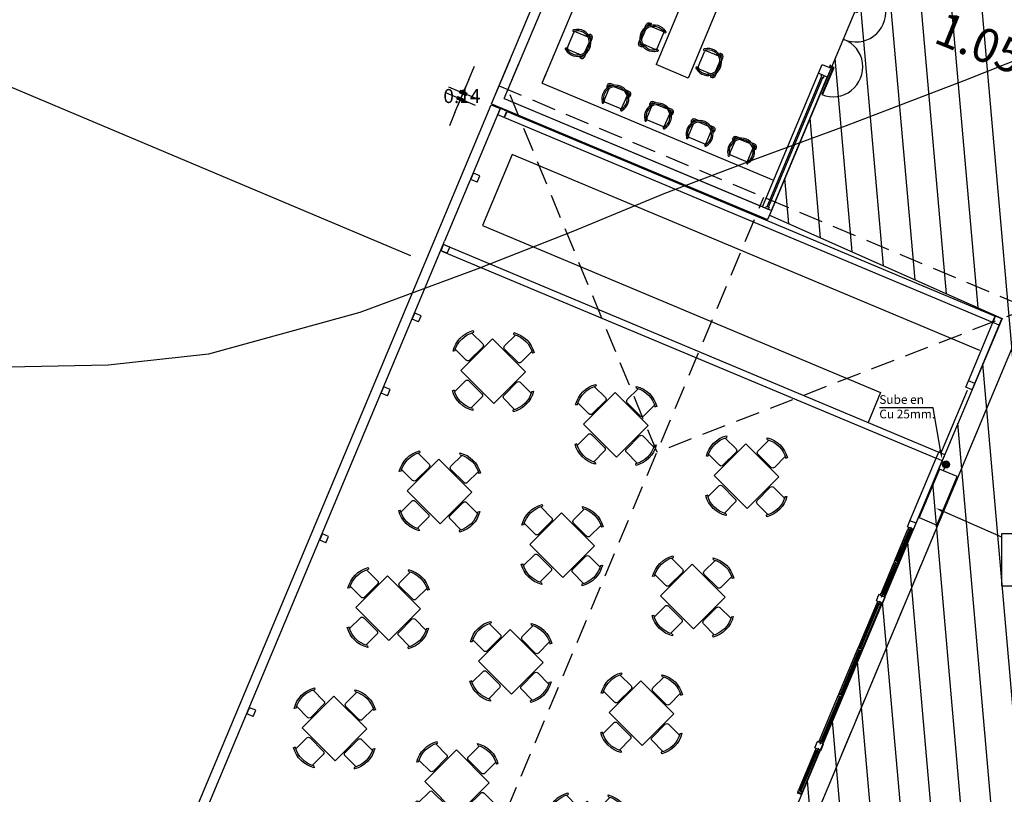
# Model space of a CAD drawing. Extents: x 698 to 860, y -246 to -119.
# Drawn here: x 719 to 740, y -182 to -166 of the extents above; entities that cross this region are included whole.
import ezdxf

# ---------------------------------------------------------------- set-up
doc = ezdxf.new("R2010")
doc.units = 0
doc.header["$MEASUREMENT"] = 0
doc.header["$PDMODE"] = 3
doc.linetypes.add('HIDDEN', pattern=[0.375, 0.25, -0.125])
doc.layers.get('0').update_dxf_attribs({"linetype": 'CONTINUOUS'})
doc.layers.get('DEFPOINTS').update_dxf_attribs({"linetype": 'CONTINUOUS'})
for name, color, linetype in [('01CNLE2', 8, 'CONTINUOUS'), ('02', 7, 'CONTINUOUS'), ('ACHURADO', 8, 'CONTINUOUS'), ('ARTEF_MUEBLES', 8, 'CONTINUOUS'), ('ARTEFACTOS', 7, 'CONTINUOUS'), ('COTAS', 4, 'CONTINUOUS'), ('ESCALA1', 7, 'CONTINUOUS'), ('LINEA_OFICIAL_IQUIQUE', 2, 'CONTINUOUS'), ('MURO1', 1, 'CONTINUOUS'), ('PUERTAS', 7, 'CONTINUOUS'), ('TABIQUE', 5, 'CONTINUOUS'), ('Texto_ap_proy', 3, 'CONTINUOUS'), ('TEXTOS', 7, 'CONTINUOUS'), ('Trazado_ap_proy', 140, 'CONTINUOUS')]:
    doc.layers.add(name, color=color, linetype=linetype)
doc.styles.add('ARIAL', font='arial.ttf')
doc.dimstyles.new('COTA50', dxfattribs={"dimscale": 0, "dimtxt": 0.29, "dimasz": 0.3, "dimexe": 0.5, "dimexo": 2, "dimgap": 0.085, "dimtad": 1, "dimtih": 1, "dimtoh": 1, "dimzin": 0, "dimdsep": 46, "dimtxsty": 'ARIAL', "dimblk1": 'COTA', "dimblk2": 'COTA', "dimsah": 1, "dimcen": 0.19, "dimse1": 1, "dimse2": 1, "dimclrd": 8, "dimclrt": 7, "dimadec": 0, "dimazin": 0, "dimtfac": 0.5, "dimtix": 1, "dimtmove": 1, "dimatfit": 3, "dimldrblk": 'COTA', "dimfxl": 1, "dimtolj": 1, "dimtzin": 0, "dimarcsym": 0})

# ---------------------------------------------------------------- blocks, each defined once
blk = doc.blocks.new('1TAULAC2')
at = {"color": 0, "linetype": 'ByBlock'}
for p, q in [((-0.303, 0.87), (-0.284, 0.842)), ((-0.25, 0.853), (-0.25, 0.538)), ((0.23, 0.538), (0.23, 0.853)), ((0.264, 0.842), (0.292, 0.864)), ((-0.454, 0.465), (0.51, 0.465)), ((-0.454, -0.463), (-0.454, 0.465)), ((-0.202, 0.49), (0.182, 0.49)), ((0.51, 0.465), (0.51, -0.463)), ((-0.835, 0.269), (-0.857, 0.297)), ((-0.53, 0.235), (-0.846, 0.235)), ((0.898, 0.248), (0.582, 0.248)), ((0.915, 0.3), (0.887, 0.282)), ((-0.482, -0.197), (-0.482, 0.187)), ((0.534, 0.2), (0.534, -0.185)), ((-0.863, -0.298), (-0.835, -0.279)), ((-0.846, -0.245), (-0.53, -0.245)), ((0.582, -0.233), (0.898, -0.233)), ((0.887, -0.267), (0.909, -0.295)), ((0.51, -0.463), (-0.454, -0.463)), ((-0.188, -0.545), (-0.188, -0.861)), ((0.245, -0.497), (-0.14, -0.497)), ((0.293, -0.861), (0.293, -0.545)), ((-0.222, -0.85), (-0.25, -0.872)), ((0.345, -0.878), (0.327, -0.85))]:
    blk.add_line(p, q, dxfattribs=at)
for centre, radius, start, end in [((-0.01, 0.371), 0.579, 58.5054, 120.4019), ((-0.01, 0.371), 0.544, 60.0817, 120.6821), ((-0.202, 0.538), 0.048, 180, 270), ((0.182, 0.538), 0.048, 270, 0), ((-0.363, -0.005), 0.579, 148.5054, 210.4019), ((-0.363, -0.005), 0.544, 150.0817, 210.6821), ((-0.53, 0.187), 0.048, 0, 90), ((0.582, 0.2), 0.048, 90, 180), ((0.416, 0.007), 0.544, 330.0817, 30.6821), ((0.416, 0.007), 0.579, 328.5054, 30.4019), ((-0.53, -0.197), 0.048, 270, 360), ((0.582, -0.185), 0.048, 180, 270), ((-0.14, -0.545), 0.048, 90, 180), ((0.245, -0.545), 0.048, 0, 90), ((0.052, -0.378), 0.579, 238.5054, 300.4019), ((0.052, -0.378), 0.544, 240.0817, 300.6821)]:
    blk.add_arc(centre, radius, start, end, dxfattribs=at)
blk = doc.blocks.new('A$C5DAC3136')
at = {"layer": 'ARTEF_MUEBLES', "xscale": -1, "rotation": 315.0000000000001}
blk.add_blockref('1TAULAC2', (0.865, 0.821), dxfattribs=at)
blk = doc.blocks.new('A$C30536B1A')
at = {"layer": 'ARTEF_MUEBLES'}
for p, q in [((0.106, 2.868), (0.106, 3.825)), ((0.14, 3.824), (0.14, 2.868)), ((0, 2.909), (0.081, 2.909)), ((0, 2.853), (0, 2.909)), ((0.02, 2.868), (0.081, 2.868)), ((0.02, 2.868), (0.02, 2.853)), ((0.081, 2.909), (0.081, 2.868)), ((0.14, 2.868), (0.106, 2.868)), ((0.02, 2.853), (0, 2.853)), ((0.02, 0.971), (0, 0.971)), ((0, 0.971), (0, 0.915)), ((0.02, 0.956), (0.02, 0.971)), ((0.02, 0.956), (0.081, 0.956)), ((0.081, 0.915), (0.081, 0.956)), ((0.14, 0.956), (0.106, 0.956)), ((0.106, 0.956), (0.106, 0)), ((0.14, 0.001), (0.14, 0.956)), ((0, 0.915), (0.081, 0.915))]:
    blk.add_line(p, q, dxfattribs=at)
for centre, start, end in [((0.106, 2.868), 268.4974, 90), ((0.106, 0.956), 270, 91.5026)]:
    blk.add_arc(centre, 0.956, start, end, dxfattribs=at)
blk = doc.blocks.new('SILLA-1')
for p, q in [((-0.216, 0.145), (-0.216, -0.125)), ((-0.186, 0.175), (0.154, 0.175)), ((0.184, 0.145), (0.184, -0.125)), ((-0.216, -0.171), (-0.216, -0.195)), ((-0.216, -0.195), (-0.19, -0.195)), ((-0.135, -0.195), (0.102, -0.195)), ((0.157, -0.195), (0.184, -0.195)), ((0.184, -0.171), (0.184, -0.195)), ((-0.216, -0.225), (-0.143, -0.225)), ((0.11, -0.225), (0.184, -0.225))]:
    blk.add_line(p, q)
for centre, radius, start, end in [((-0.222, 0.193), 0.0188, 286.2602, 180), ((0.189, 0.193), 0.0188, 0, 253.7398), ((-0.016, 0.025), 0.28, 143.1301, 36.8699), ((-0.016, 0.025), 0.25, 143.1301, 36.8699), ((-0.186, 0.145), 0.03, 90, 180), ((0.154, 0.145), 0.03, 0, 90), ((-0.22, -0.163), 0.0622, 166.5467, 273.3308), ((-0.266, -0.148), 0.0147, 347.0022, 180), ((-0.22, -0.163), 0.0322, 166.5467, 273.3308), ((0.187, -0.163), 0.0622, 266.6692, 13.4533), ((0.187, -0.163), 0.0322, 266.6692, 13.4533), ((0.233, -0.148), 0.0147, 360, 192.9978)]:
    blk.add_arc(centre, radius, start, end)
blk = doc.blocks.new('COTA')
at = {"layer": 'COTAS'}
for points in [[(0, 0.2875), (0, 1.1125)], [(-1, 0), (1, 0)], [(0, -1.1125), (0, -0.2875)]]:
    blk.add_lwpolyline(points, dxfattribs=at)
at = {"layer": 'COTAS', "const_width": 0.25}
blk.add_lwpolyline([(0, 0.2875), (0, -0.2875)], dxfattribs=at)
blk = doc.blocks.new('*D72')
at = {"layer": 'ARTEFACTOS', "color": 8, "lineweight": -2, "transparency": 16777216}
for p, q in [((728.535, -167.626), (728.651, -167.35)), ((728.365, -168.032), (728.419, -167.903)), ((728.249, -168.309), (728.133, -168.585))]:
    blk.add_line(p, q, dxfattribs=at)
at = {"layer": 'DEFPOINTS', "color": 0, "transparency": 16777216}
for p in [(728.419, -167.903), (729.193, -168.227), (729.139, -168.356)]:
    blk.add_point(p, dxfattribs=at)
at = {"layer": 'ARTEFACTOS', "color": 8, "lineweight": -2, "transparency": 16777216, "xscale": 0.3, "yscale": 0.3, "zscale": 0.3}
for p, rotation in [((728.365, -168.032), 67.25586134588701), ((728.419, -167.903), 247.255861345887)]:
    blk.add_blockref('COTA', p, dxfattribs=dict(at, rotation=rotation))
at = {"layer": 'ARTEFACTOS', "color": 7, "transparency": 16777216, "insert": (728.392, -167.967), "char_height": 0.29, "attachment_point": 5, "style": 'ARIAL'}
blk.add_mtext('\\A1;0.14', dxfattribs=at)

msp = doc.modelspace()

# ---------------------------------------------------------------- hatches: boundary and pattern name
at = {"layer": 'Trazado_ap_proy', "true_color": 0x9898cc}
h = msp.add_hatch(dxfattribs=at)
h.set_pattern_fill('ANSI31', color=253, scale=5, angle=50)
h.paths.add_polyline_path([(746.263, -135.242), (744.524, -139.392), (747.29, -140.552), (734.764, -170.432), (739.582, -172.571), (728.872, -197.97), (731.064, -198.917), (731.837, -197.126), (745.559, -202.879), (746.469, -200.707), (749.86, -198.827), (752.159, -192.963), (761.643, -196.038), (775.611, -160.99), (751.845, -151.028), (755.828, -141.528), (758.133, -142.495), (758.945, -140.558)])
at = {"layer": 'Trazado_ap_proy', "linetype": 'ByBlock'}
msp.add_hatch(color=256, dxfattribs=at).paths.add_polyline_path([(738.485, -175.627, 1), (738.351, -175.571, 1)])

# ---------------------------------------------------------------- linework, layer by layer
at = {"layer": '01CNLE2', "linetype": 'Continuous'}
for p, q in [((741.026, -166.764, 0), (738.79, -167.654, 0)), ((738.79, -167.654, 0), (736.355, -168.582, 0)), ((736.355, -168.582, 0), (734.451, -169.279, 0)), ((734.451, -169.279, 0), (732.578, -169.994, 0)), ((732.578, -169.994, 0), (730.688, -170.77, 0)), ((730.688, -170.77, 0), (728.757, -171.528, 0)), ((728.757, -171.528, 0), (726.281, -172.448, 0)), ((726.281, -172.448, 0), (723.144, -173.314, 0)), ((723.144, -173.314, 0), (721.061, -173.537, 0)), ((721.061, -173.537, 0), (718.991, -173.58, 0))]:
    msp.add_line(p, q, dxfattribs=at)
at = {"layer": 'ACHURADO'}
msp.add_line((738.337, -175.32, 0), (738.867, -174.055, 0), dxfattribs=at)
at = {"layer": 'ARTEF_MUEBLES'}
for q in [(734.462, -157.186, 0), (730.127, -167.525, 0), (734.85, -169.71, 0)]:
    msp.add_line((730.054, -167.699, 0), q, dxfattribs=at)
at = {"layer": 'ARTEF_MUEBLES', "elevation": 0}
msp.add_lwpolyline([(739.119, -173.234), (729.436, -169.175), (728.817, -170.65), (737.065, -174.108), (736.806, -174.726)], dxfattribs=at)
at = {"layer": 'ARTEFACTOS'}
for p, q in [((734.224, -162.998, 0), (732.414, -167.317, 0)), ((734.888, -163.276, 0), (733.078, -167.595, 0)), ((733.078, -167.595, 0), (732.414, -167.317, 0)), ((737.4, -177.588, 0), (737.663, -176.961, 0)), ((737.405, -177.59, 0), (737.667, -176.963, 0)), ((737.671, -176.953, 0), (737.667, -176.952, 0)), ((737.667, -176.952, 0), (737.667, -176.952, 0)), ((737.667, -176.952, 0), (737.67, -176.954, 0)), ((737.694, -176.892, 0), (737.668, -176.952, 0)), ((737.669, -176.949, 0), (737.671, -176.951, 0)), ((737.694, -176.892, 0), (737.67, -176.953, 0)), ((737.67, -176.947, 0), (737.672, -176.949, 0)), ((737.67, -176.954, 0), (737.671, -176.953, 0)), ((737.671, -176.944, 0), (737.673, -176.947, 0)), ((737.672, -176.942, 0), (737.674, -176.944, 0)), ((737.673, -176.94, 0), (737.675, -176.942, 0)), ((737.674, -176.938, 0), (737.675, -176.94, 0)), ((737.675, -176.936, 0), (737.676, -176.938, 0)), ((737.676, -176.934, 0), (737.677, -176.936, 0)), ((737.677, -176.932, 0), (737.678, -176.934, 0)), ((737.678, -176.928, 0), (737.68, -176.929, 0)), ((737.678, -176.93, 0), (737.679, -176.932, 0)), ((737.679, -176.926, 0), (737.68, -176.927, 0)), ((737.68, -176.924, 0), (737.681, -176.925, 0)), ((737.681, -176.922, 0), (737.682, -176.923, 0)), ((737.682, -176.92, 0), (737.683, -176.921, 0)), ((737.683, -176.918, 0), (737.684, -176.919, 0)), ((737.684, -176.916, 0), (737.685, -176.916, 0)), ((737.685, -176.913, 0), (737.686, -176.914, 0)), ((737.686, -176.911, 0), (737.686, -176.912, 0)), ((737.687, -176.909, 0), (737.687, -176.91, 0)), ((737.688, -176.907, 0), (737.688, -176.908, 0)), ((737.689, -176.903, 0), (737.69, -176.904, 0)), ((737.689, -176.905, 0), (737.689, -176.906, 0)), ((737.377, -177.643, 0), (737.11, -178.28, 0)), ((737.381, -177.645, 0), (737.115, -178.282, 0)), ((737.052, -178.423, 0), (737.026, -178.483, 0)), ((737.052, -178.423, 0), (737.028, -178.484, 0)), ((737.031, -178.471, 0), (737.033, -178.473, 0)), ((737.032, -178.469, 0), (737.034, -178.471, 0)), ((737.033, -178.467, 0), (737.034, -178.469, 0)), ((737.034, -178.465, 0), (737.035, -178.467, 0)), ((737.035, -178.463, 0), (737.036, -178.465, 0)), ((737.036, -178.461, 0), (737.037, -178.463, 0)), ((737.037, -178.459, 0), (737.038, -178.46, 0)), ((737.038, -178.457, 0), (737.039, -178.458, 0)), ((737.039, -178.453, 0), (737.04, -178.454, 0)), ((737.039, -178.455, 0), (737.04, -178.456, 0)), ((737.04, -178.451, 0), (737.041, -178.452, 0)), ((737.041, -178.449, 0), (737.042, -178.45, 0)), ((737.042, -178.446, 0), (737.043, -178.447, 0)), ((737.043, -178.444, 0), (737.044, -178.445, 0)), ((737.044, -178.442, 0), (737.045, -178.443, 0)), ((737.045, -178.44, 0), (737.045, -178.441, 0)), ((737.046, -178.438, 0), (737.046, -178.439, 0)), ((737.047, -178.436, 0), (737.047, -178.437, 0)), ((737.048, -178.434, 0), (737.048, -178.434, 0)), ((737.087, -178.341, 0), (737.111, -178.28, 0)), ((737.087, -178.341, 0), (737.113, -178.281, 0)), ((737.091, -178.33, 0), (737.092, -178.33, 0)), ((737.092, -178.328, 0), (737.093, -178.328, 0)), ((737.093, -178.326, 0), (737.094, -178.326, 0)), ((737.094, -178.324, 0), (737.095, -178.324, 0)), ((737.095, -178.319, 0), (737.097, -178.319, 0)), ((737.095, -178.322, 0), (737.096, -178.321, 0)), ((737.096, -178.317, 0), (737.097, -178.317, 0)), ((737.097, -178.315, 0), (737.098, -178.315, 0)), ((737.098, -178.313, 0), (737.099, -178.313, 0)), ((737.099, -178.311, 0), (737.1, -178.311, 0)), ((737.1, -178.307, 0), (737.102, -178.307, 0)), ((737.1, -178.309, 0), (737.101, -178.309, 0)), ((737.101, -178.305, 0), (737.103, -178.305, 0)), ((737.102, -178.303, 0), (737.104, -178.302, 0)), ((737.103, -178.301, 0), (737.105, -178.3, 0)), ((737.104, -178.298, 0), (737.106, -178.298, 0)), ((737.105, -178.294, 0), (737.108, -178.294, 0)), ((737.105, -178.296, 0), (737.107, -178.296, 0)), ((737.106, -178.292, 0), (737.109, -178.292, 0)), ((737.107, -178.29, 0), (737.11, -178.29, 0)), ((737.108, -178.288, 0), (737.111, -178.288, 0)), ((737.109, -178.286, 0), (737.112, -178.286, 0)), ((737.11, -178.284, 0), (737.112, -178.283, 0)), ((737.114, -178.281, 0), (737.111, -178.28, 0)), ((737.111, -178.28, 0), (737.111, -178.28, 0)), ((737.111, -178.28, 0), (737.114, -178.281, 0)), ((737.114, -178.281, 0), (737.114, -178.281, 0)), ((736.642, -179.396, 0), (737.025, -178.483, 0)), ((736.647, -179.398, 0), (737.03, -178.485, 0)), ((737.025, -178.483, 0), (737.029, -178.485, 0)), ((737.025, -178.483, 0), (737.026, -178.483, 0)), ((737.029, -178.484, 0), (737.026, -178.483, 0)), ((737.028, -178.477, 0), (737.03, -178.48, 0)), ((737.028, -178.48, 0), (737.029, -178.482, 0)), ((737.029, -178.475, 0), (737.031, -178.477, 0)), ((737.029, -178.485, 0), (737.029, -178.484, 0)), ((737.03, -178.473, 0), (737.032, -178.475, 0)), ((736.619, -179.451, 0), (736.24, -180.355, 0)), ((736.627, -179.444, 0), (736.245, -180.357, 0)), ((736.221, -180.401, 0), (735.834, -181.323, 0)), ((736.225, -180.403, 0), (735.839, -181.325, 0)), ((735.811, -181.384, 0), (735.835, -181.324, 0)), ((735.811, -181.384, 0), (735.838, -181.325, 0)), ((735.834, -181.327, 0), (735.837, -181.327, 0)), ((735.838, -181.325, 0), (735.835, -181.323, 0)), ((735.835, -181.323, 0), (735.835, -181.323, 0)), ((735.835, -181.323, 0), (735.838, -181.324, 0)), ((735.838, -181.324, 0), (735.838, -181.325, 0)), ((735.401, -182.356, 0), (735.749, -181.526, 0)), ((735.406, -182.358, 0), (735.754, -181.528, 0)), ((735.777, -181.467, 0), (735.75, -181.526, 0)), ((735.75, -181.527, 0), (735.75, -181.526, 0)), ((735.753, -181.528, 0), (735.75, -181.526, 0)), ((735.75, -181.527, 0), (735.753, -181.528, 0)), ((735.752, -181.523, 0), (735.753, -181.525, 0)), ((735.777, -181.467, 0), (735.753, -181.527, 0)), ((735.753, -181.521, 0), (735.754, -181.523, 0)), ((735.753, -181.528, 0), (735.753, -181.528, 0)), ((735.754, -181.517, 0), (735.756, -181.519, 0)), ((735.754, -181.519, 0), (735.755, -181.521, 0)), ((735.755, -181.515, 0), (735.757, -181.517, 0)), ((735.756, -181.513, 0), (735.758, -181.514, 0)), ((735.757, -181.511, 0), (735.759, -181.512, 0)), ((735.758, -181.508, 0), (735.759, -181.51, 0)), ((735.759, -181.506, 0), (735.76, -181.508, 0)), ((735.76, -181.504, 0), (735.761, -181.506, 0)), ((735.761, -181.502, 0), (735.762, -181.504, 0)), ((735.762, -181.5, 0), (735.763, -181.502, 0)), ((735.763, -181.498, 0), (735.764, -181.499, 0)), ((735.764, -181.496, 0), (735.765, -181.497, 0)), ((735.765, -181.492, 0), (735.766, -181.493, 0)), ((735.765, -181.494, 0), (735.765, -181.495, 0)), ((735.766, -181.49, 0), (735.767, -181.491, 0)), ((735.767, -181.488, 0), (735.768, -181.489, 0)), ((735.768, -181.486, 0), (735.769, -181.486, 0)), ((735.769, -181.484, 0), (735.77, -181.484, 0)), ((735.77, -181.482, 0), (735.771, -181.482, 0)), ((735.771, -181.48, 0), (735.771, -181.48, 0)), ((735.772, -181.477, 0), (735.772, -181.478, 0)), ((735.815, -181.373, 0), (735.816, -181.373, 0)), ((735.816, -181.371, 0), (735.817, -181.371, 0)), ((735.817, -181.369, 0), (735.818, -181.369, 0)), ((735.818, -181.367, 0), (735.819, -181.367, 0)), ((735.819, -181.365, 0), (735.82, -181.365, 0)), ((735.82, -181.361, 0), (735.822, -181.361, 0)), ((735.82, -181.363, 0), (735.821, -181.363, 0)), ((735.821, -181.359, 0), (735.823, -181.359, 0)), ((735.822, -181.357, 0), (735.824, -181.356, 0)), ((735.823, -181.354, 0), (735.824, -181.354, 0)), ((735.824, -181.352, 0), (735.825, -181.352, 0)), ((735.825, -181.348, 0), (735.827, -181.348, 0)), ((735.825, -181.35, 0), (735.826, -181.35, 0)), ((735.826, -181.346, 0), (735.829, -181.346, 0)), ((735.827, -181.344, 0), (735.829, -181.344, 0)), ((735.828, -181.342, 0), (735.83, -181.342, 0)), ((735.829, -181.34, 0), (735.831, -181.339, 0)), ((735.83, -181.336, 0), (735.833, -181.335, 0)), ((735.83, -181.338, 0), (735.832, -181.337, 0)), ((735.831, -181.333, 0), (735.834, -181.333, 0)), ((735.832, -181.331, 0), (735.835, -181.331, 0)), ((735.833, -181.329, 0), (735.836, -181.329, 0))]:
    msp.add_line(p, q, dxfattribs=at)
at = {"layer": 'ARTEFACTOS', "linetype": 'HIDDEN', "ltscale": 2}
for p, q in [((729.162, -167.759, 0), (740.137, -172.36, 0)), ((732.435, -175.341, 0), (729.346, -167.836, 0)), ((723.824, -195.882, 0), (734.649, -170.059, 0)), ((731.051, -194.032, 0), (740.137, -172.36, 0)), ((740.137, -172.36, 0), (732.435, -175.341, 0))]:
    msp.add_line(p, q, dxfattribs=at)
at = {"layer": 'ARTEFACTOS', "color": 3}
for p, q in [((729.139, -168.356, 0), (729.193, -168.227, 0)), ((729.322, -168.281, 0), (729.193, -168.227, 0)), ((729.268, -168.411, 0), (729.139, -168.356, 0)), ((729.268, -168.411, 0), (729.322, -168.281, 0)), ((728.579, -169.694, 0), (728.633, -169.565, 0)), ((728.708, -169.748, 0), (728.579, -169.694, 0)), ((728.762, -169.619, 0), (728.633, -169.565, 0)), ((728.708, -169.748, 0), (728.762, -169.619, 0)), ((727.96, -171.169, 0), (728.014, -171.04, 0)), ((728.143, -171.094, 0), (728.014, -171.04, 0)), ((728.089, -171.223, 0), (728.143, -171.094, 0)), ((728.089, -171.223, 0), (727.96, -171.169, 0)), ((727.365, -172.59, 0), (727.419, -172.46, 0)), ((727.548, -172.515, 0), (727.419, -172.46, 0)), ((727.494, -172.644, 0), (727.548, -172.515, 0)), ((739.394, -172.656, 0), (739.449, -172.526, 0)), ((739.578, -172.581, 0), (739.449, -172.526, 0)), ((727.494, -172.644, 0), (727.365, -172.59, 0)), ((739.524, -172.71, 0), (739.394, -172.656, 0)), ((739.524, -172.71, 0), (739.578, -172.581, 0)), ((738.834, -173.993, 0), (738.888, -173.864, 0)), ((739.017, -173.918, 0), (738.888, -173.864, 0)), ((738.963, -174.047, 0), (739.017, -173.918, 0)), ((726.723, -174.12, 0), (726.777, -173.991, 0)), ((726.852, -174.175, 0), (726.723, -174.12, 0)), ((726.906, -174.045, 0), (726.777, -173.991, 0)), ((726.852, -174.175, 0), (726.906, -174.045, 0)), ((738.963, -174.047, 0), (738.834, -173.993, 0)), ((738.215, -175.468, 0), (738.269, -175.339, 0)), ((738.399, -175.393, 0), (738.269, -175.339, 0)), ((738.344, -175.523, 0), (738.399, -175.393, 0)), ((738.344, -175.523, 0), (738.215, -175.468, 0)), ((737.62, -176.889, 0), (737.674, -176.76, 0)), ((737.803, -176.814, 0), (737.674, -176.76, 0)), ((737.749, -176.943, 0), (737.803, -176.814, 0)), ((725.447, -177.164, 0), (725.501, -177.035, 0)), ((725.63, -177.089, 0), (725.501, -177.035, 0)), ((737.749, -176.943, 0), (737.62, -176.889, 0)), ((725.576, -177.218, 0), (725.447, -177.164, 0)), ((725.576, -177.218, 0), (725.63, -177.089, 0)), ((736.978, -178.42, 0), (737.032, -178.29, 0)), ((737.107, -178.474, 0), (736.978, -178.42, 0)), ((737.161, -178.345, 0), (737.032, -178.29, 0)), ((737.107, -178.474, 0), (737.161, -178.345, 0)), ((723.939, -180.761, 0), (723.993, -180.631, 0)), ((724.122, -180.686, 0), (723.993, -180.631, 0)), ((724.068, -180.815, 0), (724.122, -180.686, 0)), ((724.068, -180.815, 0), (723.939, -180.761, 0)), ((735.702, -181.463, 0), (735.756, -181.334, 0)), ((735.831, -181.517, 0), (735.702, -181.463, 0)), ((735.886, -181.388, 0), (735.756, -181.334, 0)), ((735.831, -181.517, 0), (735.886, -181.388, 0)), ((735.356, -182.38, 0), (735.346, -182.404, 0)), ((735.359, -182.41, 0), (735.346, -182.404, 0)), ((735.357, -182.382, 0), (735.348, -182.404, 0)), ((735.359, -182.408, 0), (735.348, -182.404, 0)), ((735.357, -182.382, 0), (735.418, -182.408, 0)), ((735.364, -182.396, 0), (735.359, -182.408, 0)), ((735.364, -182.398, 0), (735.359, -182.41, 0)), ((735.364, -182.396, 0), (735.414, -182.417, 0)), ((735.364, -182.398, 0), (735.415, -182.419, 0)), ((735.418, -182.408, 0), (735.414, -182.417, 0)), ((735.42, -182.407, 0), (735.415, -182.419, 0))]:
    msp.add_line(p, q, dxfattribs=at)
at = {"layer": 'ARTEFACTOS', "color": 2}
for p, q in [((738.888, -173.864, 0), (739.394, -172.656, 0)), ((739.017, -173.918, 0), (739.524, -172.71, 0)), ((737.674, -176.76, 0), (738.215, -175.468, 0)), ((737.803, -176.814, 0), (738.344, -175.523, 0))]:
    msp.add_line(p, q, dxfattribs=at)
at = {"layer": 'ARTEFACTOS', "color": 8}
for p, q in [((737.361, -177.583, 0), (737.632, -176.937, 0)), ((737.391, -177.584, 0), (737.654, -176.957, 0)), ((737.414, -177.594, 0), (737.677, -176.967, 0)), ((737.435, -177.614, 0), (737.706, -176.968, 0)), ((737.075, -178.265, 0), (737.346, -177.62, 0)), ((737.367, -177.639, 0), (737.101, -178.276, 0)), ((737.391, -177.649, 0), (737.124, -178.285, 0)), ((737.149, -178.296, 0), (737.42, -177.651, 0)), ((736.996, -178.454, 0), (736.596, -179.409, 0)), ((736.633, -179.392, 0), (737.016, -178.479, 0)), ((736.656, -179.401, 0), (737.039, -178.488, 0)), ((737.07, -178.485, 0), (736.67, -179.44, 0)), ((736.202, -180.349, 0), (736.588, -179.427, 0)), ((736.61, -179.447, 0), (736.227, -180.36, 0)), ((736.637, -179.448, 0), (736.254, -180.361, 0)), ((736.275, -180.38, 0), (736.662, -179.458, 0)), ((735.792, -181.327, 0), (736.194, -180.368, 0)), ((736.212, -180.397, 0), (735.825, -181.32, 0)), ((736.235, -180.407, 0), (735.848, -181.33, 0)), ((735.866, -181.358, 0), (736.268, -180.399, 0)), ((735.72, -181.498, 0), (735.367, -182.342, 0)), ((735.392, -182.352, 0), (735.74, -181.522, 0)), ((735.794, -181.529, 0), (735.44, -182.372, 0)), ((735.415, -182.362, 0), (735.763, -181.532, 0))]:
    msp.add_line(p, q, dxfattribs=at)
at = {"layer": 'ARTEFACTOS'}
msp.add_lwpolyline([(758.415, -194.684), (734.909, -184.83), (740.137, -172.36), (749.57, -149.857), (751.845, -151.028), (775.611, -160.99), (761.643, -196.038), (758.415, -194.684)], dxfattribs=at)
at = {"layer": 'ARTEFACTOS', "color": 4, "elevation": 0}
for points in [[(737.648, -176.9), (737.632, -176.937), (737.706, -176.968), (737.721, -176.931)], [(737.648, -176.902), (737.633, -176.937), (737.705, -176.967), (737.72, -176.932)], [(737.06, -178.302), (737.075, -178.265), (737.149, -178.296), (737.134, -178.333)], [(737.061, -178.302), (737.076, -178.267), (737.148, -178.297), (737.133, -178.332)], [(737.006, -178.431), (736.99, -178.468), (737.064, -178.499), (737.08, -178.462)], [(737.006, -178.433), (736.992, -178.468), (737.064, -178.498), (737.078, -178.463)], [(735.784, -181.345), (735.8, -181.309), (735.873, -181.34), (735.858, -181.376)], [(735.785, -181.345), (735.8, -181.31), (735.872, -181.34), (735.857, -181.375)], [(735.73, -181.475), (735.714, -181.511), (735.788, -181.542), (735.804, -181.506)], [(735.73, -181.476), (735.716, -181.511), (735.788, -181.541), (735.802, -181.506)]]:
    msp.add_lwpolyline(points, close=True, dxfattribs=at)
at = {"layer": 'ARTEFACTOS', "color": 9, "elevation": 0}
for points in [[(737.657, -176.948), (737.654, -176.957), (737.663, -176.961), (737.667, -176.952)], [(737.658, -176.949), (737.655, -176.956), (737.662, -176.96), (737.665, -176.952)], [(737.671, -176.954), (737.667, -176.963), (737.677, -176.967), (737.681, -176.957)], [(737.672, -176.955), (737.669, -176.962), (737.676, -176.965), (737.679, -176.958)], [(737.371, -177.63), (737.367, -177.639), (737.377, -177.643), (737.381, -177.634)], [(737.372, -177.632), (737.369, -177.639), (737.376, -177.642), (737.379, -177.635)], [(737.385, -177.636), (737.381, -177.645), (737.391, -177.649), (737.394, -177.64)], [(737.386, -177.637), (737.383, -177.645), (737.39, -177.648), (737.393, -177.64)], [(737.387, -177.593), (737.391, -177.584), (737.4, -177.588), (737.396, -177.597)], [(737.388, -177.593), (737.391, -177.585), (737.399, -177.589), (737.396, -177.596)], [(737.401, -177.599), (737.405, -177.59), (737.414, -177.594), (737.41, -177.603)], [(737.402, -177.599), (737.405, -177.591), (737.412, -177.594), (737.409, -177.602)], [(737.101, -178.276), (737.105, -178.267), (737.114, -178.27), (737.11, -178.28)], [(737.102, -178.275), (737.105, -178.268), (737.113, -178.271), (737.109, -178.278)], [(737.115, -178.282), (737.118, -178.272), (737.128, -178.276), (737.124, -178.285)], [(737.116, -178.281), (737.119, -178.274), (737.126, -178.277), (737.123, -178.284)], [(737.016, -178.479), (737.012, -178.488), (737.021, -178.492), (737.025, -178.483)], [(737.016, -178.48), (737.013, -178.487), (737.02, -178.491), (737.024, -178.483)], [(737.03, -178.485), (737.026, -178.494), (737.035, -178.498), (737.039, -178.488)], [(737.03, -178.486), (737.027, -178.493), (737.034, -178.496), (737.037, -178.489)], [(736.614, -179.438), (736.61, -179.447), (736.619, -179.451), (736.623, -179.442)], [(736.614, -179.439), (736.611, -179.447), (736.618, -179.45), (736.622, -179.442)], [(736.627, -179.444), (736.624, -179.453), (736.633, -179.457), (736.637, -179.448)], [(736.628, -179.445), (736.625, -179.452), (736.632, -179.455), (736.635, -179.448)], [(736.629, -179.401), (736.633, -179.392), (736.642, -179.396), (736.638, -179.405)], [(736.63, -179.4), (736.633, -179.393), (736.641, -179.396), (736.638, -179.404)], [(736.643, -179.407), (736.647, -179.398), (736.656, -179.401), (736.652, -179.411)], [(736.644, -179.406), (736.647, -179.399), (736.655, -179.402), (736.652, -179.409)], [(736.212, -180.397), (736.208, -180.406), (736.217, -180.41), (736.221, -180.401)], [(736.212, -180.398), (736.209, -180.406), (736.216, -180.409), (736.219, -180.401)], [(736.225, -180.403), (736.221, -180.412), (736.231, -180.416), (736.235, -180.407)], [(736.226, -180.404), (736.223, -180.411), (736.23, -180.415), (736.233, -180.407)], [(736.227, -180.36), (736.231, -180.351), (736.24, -180.355), (736.236, -180.364)], [(736.228, -180.36), (736.231, -180.352), (736.239, -180.355), (736.236, -180.363)], [(736.241, -180.366), (736.245, -180.357), (736.254, -180.361), (736.25, -180.37)], [(736.242, -180.365), (736.245, -180.358), (736.253, -180.361), (736.249, -180.368)], [(735.825, -181.319), (735.829, -181.31), (735.838, -181.314), (735.834, -181.323)], [(735.826, -181.319), (735.829, -181.311), (735.837, -181.314), (735.834, -181.322)], [(735.839, -181.325), (735.843, -181.316), (735.852, -181.32), (735.848, -181.329)], [(735.84, -181.324), (735.843, -181.317), (735.851, -181.32), (735.847, -181.328)], [(735.74, -181.522), (735.736, -181.531), (735.745, -181.535), (735.749, -181.526)], [(735.74, -181.523), (735.737, -181.531), (735.745, -181.534), (735.748, -181.527)], [(735.754, -181.528), (735.75, -181.537), (735.759, -181.541), (735.763, -181.532)], [(735.754, -181.529), (735.751, -181.537), (735.758, -181.54), (735.762, -181.532)], [(735.392, -182.352), (735.396, -182.343), (735.405, -182.347), (735.401, -182.356)], [(735.393, -182.352), (735.396, -182.344), (735.404, -182.347), (735.401, -182.355)], [(735.406, -182.358), (735.41, -182.349), (735.419, -182.353), (735.415, -182.362)], [(735.407, -182.357), (735.41, -182.35), (735.417, -182.353), (735.414, -182.361)]]:
    msp.add_lwpolyline(points, close=True, dxfattribs=at)
at = {"layer": 'ARTEFACTOS', "color": 3, "elevation": 0}
for points in [[(737.361, -177.583), (737.346, -177.62), (737.42, -177.651), (737.435, -177.614)], [(737.362, -177.584), (737.347, -177.619), (737.419, -177.649), (737.434, -177.614)], [(736.588, -179.427), (736.604, -179.39), (736.677, -179.421), (736.662, -179.458)], [(736.59, -179.427), (736.604, -179.392), (736.676, -179.422), (736.661, -179.457)], [(736.202, -180.349), (736.186, -180.386), (736.26, -180.417), (736.275, -180.38)], [(736.202, -180.351), (736.187, -180.386), (736.259, -180.416), (736.274, -180.381)], [(735.351, -182.378), (735.367, -182.342), (735.44, -182.372), (735.425, -182.409)], [(735.352, -182.378), (735.367, -182.343), (735.439, -182.373), (735.424, -182.408)]]:
    msp.add_lwpolyline(points, close=True, dxfattribs=at)
at = {"layer": 'ARTEFACTOS'}
msp.add_circle((735.416, -182.422, 0), 0.00326, dxfattribs=at)
at = {"layer": 'ESCALA1'}
for p, q in [((734.618, -170.263, 0), (735.778, -167.496, 0)), ((734.803, -170.34, 0), (735.962, -167.574, 0))]:
    msp.add_line(p, q, dxfattribs=at)
at = {"layer": 'LINEA_OFICIAL_IQUIQUE', "elevation": 0}
msp.add_lwpolyline([(746.263, -135.242), (744.524, -139.392), (747.29, -140.552), (734.764, -170.432), (739.582, -172.571), (728.872, -197.97), (731.064, -198.917), (731.837, -197.126), (745.559, -202.879), (746.469, -200.707), (749.86, -198.827), (752.159, -192.963), (761.643, -196.038), (775.611, -160.99), (751.845, -151.028), (755.828, -141.528), (758.133, -142.495), (758.945, -140.558), (746.263, -135.242)], dxfattribs=at)
at = {"layer": 'MURO1'}
for p, q in [((729.007, -168.128, 0), (737.687, -147.423, 0)), ((729.269, -168.021, 0), (733.909, -156.954, 0)), ((729.007, -168.128, 0), (729.39, -167.216, 0)), ((729.269, -168.021, 0), (729.574, -167.293, 0)), ((735.855, -167.312, 0), (736.04, -167.389, 0)), ((729.269, -168.021, 0), (734.618, -170.263, 0)), ((729.269, -168.021, 0), (734.803, -170.34, 0)), ((727.809, -170.987, 0), (729, -168.146, 0)), ((729.184, -168.223, 0), (728.032, -170.972, 0)), ((729, -168.146, 0), (729.184, -168.223, 0)), ((729.007, -168.128, 0), (734.725, -170.525, 0)), ((729.277, -168.414, 0), (729.332, -168.285, 0)), ((729.277, -168.414, 0), (739.385, -172.652, 0)), ((729.332, -168.285, 0), (739.439, -172.523, 0)), ((734.618, -170.263, 0), (734.803, -170.34, 0)), ((734.618, -170.263, 0), (734.803, -170.34, 0)), ((734.618, -170.263, 0), (734.803, -170.34, 0)), ((734.803, -170.34, 0), (734.725, -170.525, 0)), ((734.803, -170.34, 0), (734.725, -170.525, 0)), ((716.636, -197.639, 0), (727.809, -170.987, 0)), ((727.955, -171.156, 0), (728.032, -170.972, 0)), ((728.033, -171.048, 0), (738.269, -175.339, 0)), ((719.472, -191.39, 0), (727.955, -171.156, 0)), ((727.978, -171.177, 0), (738.215, -175.468, 0)), ((739.385, -172.652, 0), (739.439, -172.523, 0))]:
    msp.add_line(p, q, dxfattribs=at)
at = {"layer": 'MURO1', "color": 4}
msp.add_line((739.578, -172.581, 0), (739.582, -172.571, 0), dxfattribs=at)
at = {"layer": 'MURO1', "elevation": 0}
msp.add_lwpolyline([(735.855, -167.312), (736.04, -167.389), (735.962, -167.574), (735.778, -167.496), (735.855, -167.312)], dxfattribs=at)
at = {"layer": 'PUERTAS'}
for p, q in [((734.713, -170.255, 0), (735.839, -167.569, 0)), ((734.741, -170.267, 0), (735.867, -167.581, 0))]:
    msp.add_line(p, q, dxfattribs=at)
at = {"layer": 'PUERTAS', "elevation": 0}
for points in [[(735.842, -167.523), (735.825, -167.564), (735.881, -167.587), (735.898, -167.547)], [(734.682, -170.29), (734.699, -170.249), (734.755, -170.273), (734.738, -170.313)], [(734.682, -170.29), (734.699, -170.249), (734.755, -170.273), (734.738, -170.313)]]:
    msp.add_lwpolyline(points, close=True, dxfattribs=at)
at = {"layer": 'TABIQUE', "linetype": 'Continuous'}
msp.add_line((727.334, -171.275, 0), (702.244, -160.702, 0), dxfattribs=at)
at = {"layer": 'Texto_ap_proy', "color": 8, "linetype": 'ByBlock'}
for p, q in [((738.153, -174.422, 0), (737.046, -174.422, 0)), ((738.307, -175.301, 0), (738.153, -174.422, 0))]:
    msp.add_line(p, q, dxfattribs=at)
at = {"layer": 'Texto_ap_proy', "color": 8, "linetype": 'ByBlock', "extrusion": (0, 0, -1), "elevation": 0}
msp.add_lwpolyline([(-738.373, -176.57), (-739.568, -177.093)], dxfattribs=at)
at = {"layer": 'Texto_ap_proy', "elevation": 0}
msp.add_lwpolyline([(743.888, -177.034), (739.568, -177.034), (739.568, -178.109), (743.888, -178.109)], close=True, dxfattribs=at)
at = {"layer": 'Texto_ap_proy', "color": 8, "linetype": 'ByBlock'}
msp.add_solid([(738.337, -175.295, 0), (738.339, -175.478, 0), (738.278, -175.306, 0)], dxfattribs=at)
at = {"layer": 'Texto_ap_proy', "color": 8, "linetype": 'ByBlock', "extrusion": (0, 0, -1)}
msp.add_solid([(-738.385, -176.543, 0), (-738.208, -176.5, 0), (-738.361, -176.598, 0)], dxfattribs=at)
at = {"layer": 'Trazado_ap_proy', "linetype": 'ByBlock'}
msp.add_line((738.418, -175.599, 0), (738.363, -175.73, 0), dxfattribs=at)
at = {"layer": 'Trazado_ap_proy', "linetype": 'ByBlock', "elevation": 0}
msp.add_lwpolyline([(738.653, -175.846), (738.285, -175.692), (737.864, -176.694), (738.233, -176.849)], close=True, dxfattribs=at)
at = {"layer": 'Trazado_ap_proy', "linetype": 'ByBlock'}
msp.add_circle((738.422, -175.595, 0), 0.0729, dxfattribs=at)

# ---------------------------------------------------------------- block references
at = {"layer": '02'}
for p in [(728.195, -174.505, 0), (730.735, -175.617, 0), (733.443, -176.681, 0), (727.082, -176.995, 0), (729.622, -178.107, 0), (732.331, -179.17, 0), (726.018, -179.412, 0), (728.558, -180.524, 0), (731.267, -181.587, 0), (724.906, -181.901, 0), (727.445, -183.013, 0), (730.154, -184.077, 0), (723.909, -184.575, 0)]:
    msp.add_blockref('A$C5DAC3136', p, dxfattribs=at)
at = {"layer": 'ARTEFACTOS', "xscale": -1, "rotation": 247.2558613458295}
msp.add_blockref('SILLA-1', (732.348, -166.745, 0), dxfattribs=at)
at = {"layer": 'ARTEFACTOS'}
for p, rotation in [((730.813, -166.861, 0), 67.25586134582962), ((733.52, -167.258, 0), 67.25586134582962), ((731.565, -167.994, 0), 157.2558613458296), ((732.449, -168.365, 0), 157.2558613458296), ((733.31, -168.726, 0), 157.2558613458296), ((734.171, -169.087, 0), 157.2558613458296)]:
    msp.add_blockref('SILLA-1', p, dxfattribs=dict(at, rotation=rotation))
at = {"layer": 'PUERTAS', "xscale": 0.6430387235855051, "yscale": 0.6430387235855051, "zscale": 0.6430387235855051, "rotation": 337.2558613458534}
msp.add_blockref('A$C30536B1A', (735.782, -167.907, 0), dxfattribs=at)

# ---------------------------------------------------------------- texts
at = {"layer": 'ARTEFACTOS', "style": 'ARIAL'}
for s, p in [('Sube en', (737.039, -174.341, 0)), ('Cu 25mm.', (737.039, -174.641, 0))]:
    msp.add_text(s, height=0.18, dxfattribs=at).set_placement(p)
at = {"layer": 'TEXTOS', "linetype": 'Continuous', "style": 'ARIAL'}
msp.add_text('1.053,07 M2. radier', height=0.7, rotation=338, dxfattribs=at).set_placement((738.134, -166.846, 0))

# ---------------------------------------------------------------- dimensions: what is measured, and where the dimension line sits
at = {"layer": 'ARTEFACTOS'}
dim = msp.add_aligned_dim(p1=(729.139, -168.356, 0), p2=(729.193, -168.227, 0), distance=0.839, dimstyle='COTA50', override={"dimscale": 1}, dxfattribs=at)
dim.commit()
dim.dimension.update_dxf_attribs({"geometry": '*D72', "text_midpoint": (728.392, -167.967, 0)})

doc.saveas('drawing.dxf')
